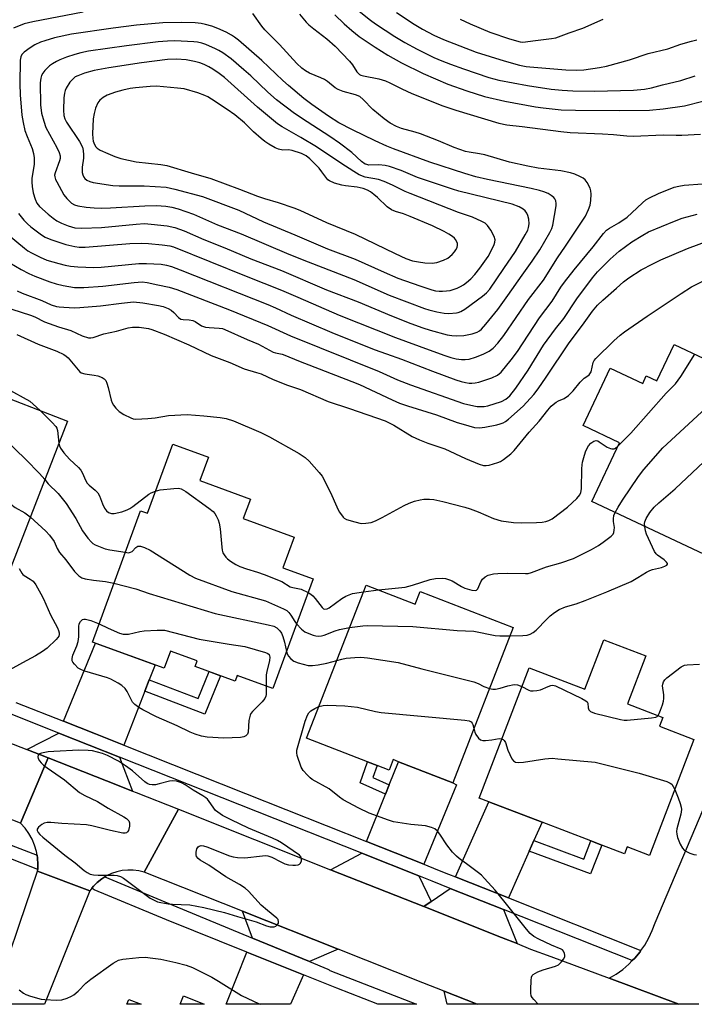
# Model space of a CAD drawing. Units: inches. Extents: x 1303762 to 1309762, y 513449 to 517449.
# Drawn here: x 1304133 to 1304344, y 513450 to 513759 of the extents above; entities that cross this region are included whole.
import ezdxf

# ---------------------------------------------------------------- set-up
doc = ezdxf.new("R2010")
doc.units = ezdxf.units.IN
doc.header["$MEASUREMENT"] = 0
for name, color, linetype in [('BLDG-Footprint', 5, 'Continuous'), ('TRANS-Driveway', 251, 'Continuous'), ('TRANS-Non Street Sidewalk', 7, 'Continuous'), ('TRANS-Road', 130, 'Continuous'), ('TRANS-Street Sidewalk', 7, 'Continuous'), ('Undefined', 1, 'Continuous')]:
    doc.layers.add(name, color=color, linetype=linetype)

msp = doc.modelspace()

# ---------------------------------------------------------------- linework, layer by layer
at = {"layer": 'BLDG-Footprint'}
for points, elevation in [([(1304147.48, 513632.51), (1304125.67, 513576.31), (1304114.71, 513580.57), (1304107.85, 513583.23), (1304104.45, 513584.55), (1304104.66, 513585.08), (1304096.33, 513588.32), (1304095.85, 513587.09), (1304094.83, 513587.48), (1304078.14, 513593.96), (1304075.56, 513594.96), (1304101.28, 513661.22), (1304125.24, 513651.92), (1304121.6, 513642.55)], 338.87), ([(1304337.86, 513656.58), (1304375.14, 513639.02), (1304368.64, 513625.24), (1304367.22, 513622.22), (1304366.59, 513620.89), (1304370.53, 513619.03), (1304364.27, 513605.75), (1304363.72, 513604.59), (1304362.64, 513605.1), (1304355.02, 513588.92), (1304354.31, 513587.42), (1304312.05, 513607.32), (1304320.74, 513625.77), (1304309.34, 513631.14), (1304317.81, 513649.12), (1304328.02, 513644.31), (1304329.16, 513646.74), (1304332.49, 513645.17)], 335.9), ([(1304204.91, 513608.07), (1304202.68, 513601.99), (1304218.61, 513596.16), (1304215.08, 513586.52), (1304224.56, 513583.05), (1304211.95, 513548.61), (1304200.8, 513552.69), (1304200.15, 513550.92), (1304187.53, 513555.54), (1304188.17, 513557.3), (1304179.83, 513560.36), (1304177.86, 513554.96), (1304155.33, 513563.21), (1304170.42, 513604.41), (1304172.59, 513603.62), (1304180.52, 513625.27), (1304191.72, 513621.17), (1304189.05, 513613.88)], 376.71), ([(1304241.22, 513581.06), (1304256.65, 513575.06), (1304258.22, 513579.09), (1304287.38, 513567.73), (1304268.42, 513519.04), (1304251.42, 513525.66), (1304249.74, 513526.32), (1304248.44, 513522.98), (1304244.67, 513524.45), (1304241.69, 513525.61), (1304222.53, 513533.07)], 338.21), ([(1304328.98, 513558.86), (1304323.21, 513543.79), (1304334.32, 513539.54), (1304333.25, 513536.75), (1304344.07, 513532.61), (1304330.14, 513496.21), (1304323.1, 513498.9), (1304322.29, 513496.78), (1304315.18, 513499.5), (1304311.8, 513500.79), (1304296.46, 513506.67), (1304279.77, 513513.05), (1304276.73, 513514.22), (1304292.36, 513555.06), (1304309.85, 513548.37), (1304315.79, 513563.91)], 339.52), ([(1304166.71, 513451.03), (1304170.61, 513449.53), (1304166.13, 513449.53)], 340.85)]:
    msp.add_lwpolyline(points, close=True, dxfattribs=dict(at, elevation=elevation))
at = {"layer": 'TRANS-Driveway'}
for points in [[(1304173.18, 513551.31), (1304171.8, 513547.76), (1304165.23, 513530.8), (1304156.25, 513534.36), (1304146.26, 513538.33), (1304156.25, 513562.87), (1304175, 513556)], [(1304163.79, 513527.09), (1304167.93, 513516.39), (1304159.78, 513519.61), (1304141.41, 513526.88), (1304134.8, 513529.46), (1304144.76, 513534.65)], [(1304259.31, 513493.47), (1304241.32, 513500.6), (1304247.3, 513515.45), (1304248.49, 513518.41), (1304251.42, 513525.66), (1304268.42, 513519.04), (1304269.55, 513518.38)], [(1304293.91, 513500.92), (1304292.44, 513497.61), (1304285.91, 513482.91), (1304270, 513489.22), (1304269.25, 513489.52), (1304279.77, 513513.05), (1304296.46, 513506.67)], [(1304257.8, 513489.79), (1304261.68, 513481.77), (1304259.35, 513480.16), (1304230.1, 513491.75), (1304239.84, 513496.92)], [(1304284.3, 513479.27), (1304288.6, 513468.56), (1304283.68, 513470.51), (1304259.35, 513480.16), (1304261.68, 513481.77), (1304267.63, 513485.89)], [(1304232.48, 513466.81), (1304223.41, 513462.95), (1304205.57, 513470.32), (1304202.43, 513478.72)], [(1304221.55, 513458.76), (1304217.46, 513449.53), (1304197.27, 513449.53), (1304203.81, 513465.9)], [(1304276.08, 513449.52), (1304266.69, 513449.52), (1304265.68, 513453.64)]]:
    msp.add_lwpolyline(points, close=True, dxfattribs=at)
at = {"layer": 'TRANS-Non Street Sidewalk'}
for points in [[(1304171.8, 513547.76), (1304173.18, 513551.31), (1304188.49, 513545.44), (1304191.95, 513553.92), (1304195.53, 513552.62), (1304190.6, 513540.55)], [(1304248.49, 513518.41), (1304247.3, 513515.45), (1304239.39, 513519.03), (1304241.69, 513525.61), (1304244.67, 513524.45), (1304243.37, 513520.74)], [(1304292.44, 513497.61), (1304293.91, 513500.92), (1304309.54, 513495.07), (1304311.8, 513500.79), (1304315.18, 513499.5), (1304311.6, 513490.44)], [(1304183.92, 513452.13), (1304190.42, 513449.53), (1304182.82, 513449.53)]]:
    msp.add_lwpolyline(points, close=True, dxfattribs=at)
at = {"layer": 'TRANS-Road'}
msp.add_lwpolyline([(1304345.61, 513449.51), (1304339.33, 513449.51), (1304317.48, 513457.67), (1304319.65, 513458.96), (1304321.75, 513460.47), (1304323.72, 513462.14), (1304324.77, 513463.21), (1304325.53, 513463.98), (1304327.18, 513465.97), (1304327.48, 513466.41), (1304328.65, 513468.09), (1304329.94, 513470.33), (1304331.03, 513472.67), (1304331.92, 513475.1), (1304375.95, 513579.03)], dxfattribs=at)
for points in [[(1304086.28, 513548.41), (1304107.26, 513540.21), (1304111.89, 513538.41), (1304134.8, 513529.46), (1304141.41, 513526.88), (1304132.81, 513506.32), (1304069.22, 513531.11), (1304075.11, 513552.77)], [(1304167.93, 513516.39), (1304169.06, 513515.94), (1304182.3, 513510.71), (1304171.58, 513490.96), (1304169.88, 513491.39), (1304168.15, 513491.62), (1304166.4, 513491.65), (1304164.66, 513491.47), (1304162.96, 513491.11), (1304161.3, 513490.54), (1304159.72, 513489.79), (1304159.25, 513489.5), (1304158.24, 513488.87), (1304156.87, 513487.78), (1304155.64, 513486.54), (1304155.17, 513485.95), (1304154.56, 513485.17), (1304138.12, 513491.34), (1304138.15, 513491.86), (1304138.24, 513493.39), (1304138.12, 513495.44), (1304137.97, 513496.32), (1304137.77, 513497.47), (1304137.2, 513499.44), (1304136.4, 513501.34), (1304135.4, 513503.13), (1304134.2, 513504.8), (1304132.81, 513506.32), (1304141.41, 513526.88), (1304159.78, 513519.61)], [(1304230.1, 513491.75), (1304259.35, 513480.16), (1304283.68, 513470.51), (1304288.6, 513468.56), (1304292.85, 513466.87), (1304299.15, 513464.52), (1304317.48, 513457.67), (1304339.33, 513449.51), (1304276.08, 513449.52), (1304265.68, 513453.64), (1304259, 513456.29), (1304232.48, 513466.81), (1304202.43, 513478.72), (1304171.58, 513490.96), (1304182.3, 513510.71)], [(1304154.56, 513485.17), (1304140.32, 513449.53), (1304123.62, 513449.53), (1304123.77, 513449.88), (1304125.12, 513453.08), (1304127.22, 513459.25), (1304128.99, 513464.46), (1304132.46, 513474.69), (1304138.12, 513491.34)]]:
    msp.add_lwpolyline(points, close=True, dxfattribs=at)
at = {"layer": 'TRANS-Street Sidewalk'}
for points in [[(1304131.3, 513544.26), (1304146.26, 513538.33), (1304156.25, 513534.36), (1304165.23, 513530.8), (1304203.41, 513515.65), (1304241.32, 513500.6), (1304259.31, 513493.47), (1304263.68, 513491.73), (1304267.12, 513490.37), (1304269.25, 513489.52), (1304270, 513489.22), (1304285.91, 513482.91), (1304327.48, 513466.41), (1304327.18, 513465.97), (1304325.53, 513463.98), (1304324.77, 513463.21), (1304284.3, 513479.27), (1304267.63, 513485.89), (1304261.91, 513488.16), (1304257.8, 513489.79), (1304239.84, 513496.92), (1304201.63, 513512.08), (1304163.79, 513527.09), (1304144.76, 513534.65), (1304129.85, 513540.56)], [(1304098.8, 513511.43), (1304137.97, 513496.32), (1304138.12, 513495.44), (1304138.24, 513493.39), (1304138.15, 513491.86), (1304097.42, 513507.88)]]:
    msp.add_lwpolyline(points, dxfattribs=at)
msp.add_lwpolyline([(1304205.57, 513470.32), (1304223.41, 513462.95), (1304229.21, 513460.55), (1304229.6, 513460.35), (1304229.84, 513460.17), (1304257.06, 513449.52), (1304244.94, 513449.52), (1304232.02, 513454.58), (1304228.86, 513455.82), (1304221.55, 513458.76), (1304203.81, 513465.9), (1304178.62, 513476.05), (1304155.92, 513485.47), (1304155.52, 513485.68), (1304155.17, 513485.95), (1304155.64, 513486.54), (1304156.87, 513487.78), (1304158.24, 513488.87), (1304159.25, 513489.5), (1304180.53, 513480.66)], close=True, dxfattribs=at)
at = {"layer": 'Undefined'}
msp.add_line((1304240.4, 513578.95, 334), (1304245.07, 513579.57, 334), dxfattribs=at)
for points, elevation in [([(1304152.41, 513760.83), (1304136.62, 513757.89), (1304133.88, 513757.18), (1304130.58, 513755.86)], 322), ([(1304132.18, 513697.64), (1304133.8, 513695.57), (1304134.92, 513694.42), (1304136, 513693.51), (1304139.36, 513690.99), (1304140.51, 513690.29), (1304142.3, 513689.55), (1304146.97, 513687.98), (1304149.79, 513687.35), (1304151.18, 513687.16), (1304153.08, 513687.13), (1304167.08, 513688.29), (1304170.84, 513688.39), (1304172.88, 513688.31), (1304177.19, 513687.85), (1304179.61, 513687.53), (1304180.77, 513687.26), (1304203.6, 513678), (1304214.67, 513673.66), (1304219.82, 513671.48), (1304232.73, 513665.77), (1304250.42, 513658.79), (1304260.97, 513654.87), (1304265.92, 513653.09), (1304267.81, 513652.5), (1304269.47, 513652.11), (1304271.18, 513651.85), (1304272.35, 513651.83), (1304273.52, 513651.97), (1304275.52, 513652.58), (1304278.01, 513653.56), (1304279.82, 513654.5), (1304281.09, 513655.43), (1304282.54, 513657.02), (1304284.41, 513659.45), (1304292.18, 513670.75), (1304296.88, 513676.75), (1304301.32, 513683.82), (1304303.85, 513687.4), (1304310.03, 513696.9), (1304311.06, 513698.98), (1304311.56, 513700.33), (1304311.78, 513701.73), (1304311.88, 513703.73), (1304311.78, 513704.84), (1304311.51, 513705.63), (1304310.58, 513707.39), (1304309.93, 513708.3), (1304309.3, 513708.82), (1304308.32, 513709.35), (1304306.75, 513710.01), (1304305.39, 513710.43), (1304302.3, 513711.03), (1304295.21, 513711.92), (1304292.03, 513712.52), (1304286.24, 513713.84), (1304278.53, 513716.1), (1304276.79, 513716.46), (1304273.56, 513716.92), (1304272.46, 513717.17), (1304268.81, 513718.43), (1304263.9, 513720.48), (1304258.31, 513722.64), (1304256.63, 513723.19), (1304252.34, 513724.39), (1304250.75, 513725), (1304248.76, 513726.07), (1304246.88, 513727.4), (1304243.36, 513730.38), (1304240.31, 513733.51), (1304239.21, 513734.42), (1304237.9, 513734.94), (1304233.98, 513736), (1304232.49, 513736.59), (1304231.55, 513737.15), (1304229.09, 513739.1), (1304228.18, 513739.7), (1304227.01, 513740.29), (1304223.49, 513741.7), (1304222.24, 513742.44), (1304221.06, 513743.29), (1304219.51, 513744.78), (1304214.05, 513750.69), (1304209.43, 513755.33), (1304208.53, 513756.46), (1304205.69, 513760.47)], 322), ([(1304220.28, 513760.24), (1304222.37, 513757.76), (1304223.23, 513756.94), (1304224.84, 513755.6), (1304228.9, 513752.55), (1304231.5, 513750.22), (1304236.05, 513745.45), (1304236.91, 513744.35), (1304238.36, 513742.16), (1304239.12, 513741.36), (1304239.59, 513741.12), (1304240.39, 513740.87), (1304245.21, 513739.92), (1304247.28, 513739.33), (1304248.69, 513738.73), (1304252.44, 513736.8), (1304255.62, 513735.35), (1304265.28, 513731.5), (1304269.43, 513730.08), (1304282.83, 513726.09), (1304285.38, 513725.52), (1304290.18, 513724.99), (1304302.37, 513723.42), (1304305.23, 513723.14), (1304315.44, 513722.68), (1304318.85, 513722.45), (1304323.08, 513722.04), (1304325.11, 513721.96), (1304334.46, 513722.38), (1304338.58, 513722.27), (1304340.32, 513722.31), (1304346.15, 513722.55)], 322), ([(1304231.44, 513760.08), (1304234.34, 513757.25), (1304236.71, 513755.09), (1304239.05, 513753.23), (1304244.05, 513749.92), (1304248.03, 513747.43), (1304252.33, 513744.93), (1304259.08, 513741.59), (1304266.84, 513738.28), (1304272.84, 513736.14), (1304278.43, 513734.44), (1304284.77, 513732.99), (1304294.37, 513731.14), (1304296.74, 513730.81), (1304302.46, 513730.24), (1304306.9, 513730.12), (1304320.78, 513729.98), (1304330.17, 513730.17), (1304334.42, 513730.56), (1304341.14, 513731.5), (1304346.9, 513732.93)], 320), ([(1304239.05, 513761.16), (1304242.57, 513758.37), (1304244.17, 513757.22), (1304250.2, 513753.29), (1304253.4, 513751.34), (1304257.29, 513749.24), (1304262.48, 513746.69), (1304264.98, 513745.55), (1304267.68, 513744.51), (1304271.74, 513743.05), (1304279.77, 513740.36), (1304282.86, 513739.55), (1304291.86, 513737.81), (1304299.31, 513736.71), (1304302.74, 513736.35), (1304306.12, 513736.14), (1304312.86, 513736.06), (1304325.15, 513736.35), (1304328.57, 513736.68), (1304330.74, 513737.09), (1304334.21, 513738.12), (1304340.03, 513739.42), (1304344.52, 513740.88)], 318), ([(1304250.79, 513760.77), (1304256.35, 513757.08), (1304258.97, 513755.5), (1304262.43, 513753.64), (1304265.56, 513752.28), (1304275.73, 513748.3), (1304284.51, 513745.59), (1304289.33, 513744.28), (1304291.48, 513743.83), (1304292.64, 513743.67), (1304303.92, 513742.78), (1304307.34, 513742.63), (1304309.57, 513742.75), (1304314.42, 513743.47), (1304316.69, 513743.91), (1304323.92, 513745.89), (1304329.79, 513747.94), (1304335.92, 513749.35), (1304340.02, 513750.81), (1304343.32, 513751.81), (1304344.99, 513752.18)], 316), ([(1304270.72, 513758.67), (1304273.9, 513757.19), (1304280.07, 513754.61), (1304286.19, 513752.49), (1304289.54, 513751.61), (1304290.39, 513751.5), (1304291.22, 513751.52), (1304293.56, 513751.91), (1304299.36, 513752.59), (1304300.8, 513752.86), (1304304.9, 513754.38), (1304309.2, 513755.82), (1304315.61, 513758.65)], 314), ([(1304128.56, 513691.32), (1304134, 513686.79), (1304135.05, 513686.01), (1304136.19, 513685.32), (1304138.94, 513683.94), (1304141.06, 513683.09), (1304144.77, 513681.95), (1304146.75, 513681.46), (1304148.43, 513681.18), (1304150.77, 513680.94), (1304155.77, 513680.77), (1304158.05, 513680.9), (1304169.92, 513681.95), (1304172.26, 513682.05), (1304176.93, 513681.78), (1304178.6, 513681.47), (1304180.19, 513681.02), (1304182.84, 513680.05), (1304210.36, 513669.1), (1304212.78, 513668.06), (1304217.67, 513665.8), (1304230.42, 513660.39), (1304243.78, 513655.06), (1304247.63, 513653.61), (1304252.36, 513651.97), (1304262.01, 513648.17), (1304269.42, 513645.54), (1304271.1, 513645), (1304272.46, 513644.66), (1304273.57, 513644.47), (1304274.37, 513644.44), (1304275.44, 513644.52), (1304276.57, 513644.76), (1304280.72, 513646.14), (1304282.44, 513646.92), (1304283.62, 513647.92), (1304286.79, 513651.78), (1304288.69, 513654.36), (1304295.65, 513664.93), (1304299.58, 513670.22), (1304302.35, 513674.55), (1304303.44, 513676.12), (1304306.52, 513680.04), (1304312.49, 513687.23), (1304315.77, 513691.38), (1304316.71, 513692.41), (1304317.56, 513693.11), (1304320.55, 513694.77), (1304323.11, 513696.51), (1304324.64, 513697.88), (1304327.95, 513701.08), (1304328.99, 513701.95), (1304330.12, 513702.61), (1304332.96, 513703.95), (1304337.92, 513705.95), (1304339.34, 513706.3), (1304341.07, 513706.56), (1304346.78, 513706.95)], 324), ([(1304127.59, 513683.28), (1304133, 513680.12), (1304135.37, 513678.87), (1304137.23, 513678.06), (1304141.94, 513676.29), (1304143.94, 513675.63), (1304146.19, 513675.07), (1304149.68, 513674.51), (1304151.14, 513674.43), (1304152.62, 513674.47), (1304158.56, 513674.86), (1304168.46, 513676.07), (1304170.91, 513676.21), (1304172.5, 513676.02), (1304175.88, 513675.33), (1304179.47, 513674.54), (1304181.82, 513673.89), (1304198.37, 513667.5), (1304210.42, 513662.52), (1304217.48, 513659.35), (1304245.31, 513648.08), (1304251.09, 513645.51), (1304255.14, 513643.91), (1304271.76, 513638.04), (1304275.02, 513637.29), (1304276.09, 513637.14), (1304277.44, 513637.07), (1304278.28, 513637.14), (1304279.43, 513637.38), (1304283.69, 513638.67), (1304285.12, 513639.38), (1304286.29, 513640.43), (1304288.19, 513642.89), (1304292.07, 513648.54), (1304296.94, 513656.35), (1304300.71, 513661.49), (1304303.29, 513664.71), (1304307.36, 513670.93), (1304312.23, 513677.5), (1304313.84, 513679.39), (1304317.78, 513683.39), (1304320.68, 513685.89), (1304324.62, 513688.82), (1304328.02, 513690.94), (1304329.83, 513691.89), (1304337.97, 513695.28), (1304340.42, 513696.2), (1304345.15, 513697.52)], 326), ([(1304131.7, 513673.45), (1304133.28, 513672.73), (1304139.41, 513670.34), (1304142.42, 513669.01), (1304144.03, 513668.49), (1304144.89, 513668.35), (1304146.38, 513668.25), (1304149.66, 513668.11), (1304151.43, 513668.15), (1304157.92, 513668.7), (1304164.48, 513669.6), (1304168.23, 513669.93), (1304171.11, 513669.7), (1304176.1, 513668.83), (1304177.5, 513668.48), (1304179.09, 513667.86), (1304180.07, 513667.32), (1304180.92, 513666.57), (1304182.34, 513665.02), (1304183.11, 513664.54), (1304183.78, 513664.38), (1304185.73, 513664.31), (1304186.85, 513664.11), (1304187.58, 513663.75), (1304189.56, 513662.48), (1304190.83, 513662.01), (1304191.96, 513661.87), (1304195.14, 513661.73), (1304196.11, 513661.56), (1304196.88, 513661.32), (1304203.93, 513658.15), (1304207.49, 513656.65), (1304212.06, 513654.18), (1304212.84, 513653.93), (1304214.9, 513653.52), (1304215.68, 513653.27), (1304220, 513651.44), (1304236.77, 513645), (1304239.16, 513643.98), (1304249.4, 513639.19), (1304251.73, 513638.19), (1304254.21, 513637.35), (1304263.33, 513634.5), (1304269.84, 513632.15), (1304271.71, 513631.55), (1304275.25, 513630.58), (1304276.83, 513630.43), (1304278.52, 513630.63), (1304282.25, 513631.36), (1304283.33, 513631.64), (1304284.25, 513632), (1304284.98, 513632.44), (1304285.9, 513633.16), (1304290.55, 513637.21), (1304293.84, 513640.9), (1304295.24, 513642.66), (1304297.74, 513646.29), (1304304.92, 513657.13), (1304309.09, 513662.66), (1304312.25, 513667.01), (1304313.89, 513668.88), (1304315.52, 513670.49), (1304319.76, 513674.31), (1304322.04, 513676.23), (1304323.69, 513677.47), (1304327.58, 513680), (1304331.2, 513681.94), (1304333.71, 513683.14), (1304342.05, 513686.73), (1304348.59, 513689.13)], 328), ([(1304130.08, 513667.67), (1304135.92, 513665.82), (1304137.24, 513665.25), (1304140.31, 513663.66), (1304144.71, 513662.12), (1304148.59, 513660.93), (1304152.15, 513659.34), (1304154.08, 513658.69), (1304154.83, 513658.64), (1304155.59, 513658.77), (1304158.94, 513659.88), (1304162.88, 513660.75), (1304166.56, 513661.76), (1304167.88, 513661.99), (1304168.94, 513662.07), (1304170, 513662), (1304172.97, 513661.57), (1304174.03, 513661.31), (1304177.82, 513659.82), (1304185.54, 513656.49), (1304192.65, 513653.15), (1304198.46, 513650.98), (1304202.95, 513648.98), (1304206.87, 513647.84), (1304208.26, 513647.36), (1304212.1, 513645.55), (1304216.57, 513643.84), (1304220.62, 513642.44), (1304229.27, 513638.7), (1304236.05, 513636.49), (1304247.19, 513632.59), (1304248.45, 513632.01), (1304249.89, 513631.23), (1304255.63, 513627.73), (1304257.93, 513626.61), (1304260.58, 513625.58), (1304265.92, 513623.82), (1304272.42, 513620.8), (1304276.72, 513618.98), (1304278.09, 513618.59), (1304278.94, 513618.56), (1304279.8, 513618.7), (1304282.6, 513619.52), (1304283.38, 513619.9), (1304284.35, 513620.51), (1304286.68, 513622.22), (1304287.7, 513623.31), (1304292.44, 513629.04), (1304295.57, 513632.49), (1304298.25, 513635.99), (1304299.32, 513637.24), (1304299.93, 513637.8), (1304300.87, 513638.46), (1304301.63, 513638.88), (1304303.43, 513639.66), (1304304.78, 513640.62), (1304306.21, 513641.99), (1304308.42, 513644.77), (1304309.2, 513645.64), (1304309.63, 513646.02), (1304310.82, 513646.76), (1304311.23, 513647.1), (1304311.81, 513647.96), (1304312.53, 513650.92), (1304312.84, 513651.57), (1304313.3, 513652.22), (1304318.95, 513657.75), (1304320.95, 513659.48), (1304322.35, 513660.56), (1304329.41, 513665.52), (1304340.05, 513672.6), (1304343.33, 513674.67), (1304350.51, 513678.25)], 330), ([(1304131.66, 513659.75), (1304138.35, 513656.69), (1304144.2, 513654.46), (1304146.35, 513653.44), (1304147.1, 513652.97), (1304147.74, 513652.41), (1304150.82, 513648.63), (1304151.42, 513648.02), (1304151.83, 513647.73), (1304152.98, 513647.34), (1304155.85, 513646.98), (1304157.01, 513646.74), (1304158.39, 513646.24), (1304159.07, 513645.8), (1304159.54, 513645.23), (1304159.89, 513644.47), (1304160.3, 513643.09), (1304161.26, 513639.13), (1304161.56, 513638.31), (1304161.97, 513637.54), (1304162.69, 513636.61), (1304163.74, 513635.6), (1304165.24, 513634.64), (1304167.34, 513633.53), (1304168.15, 513633.25), (1304168.98, 513633.15), (1304172.72, 513633.32), (1304175.01, 513633.52), (1304179.21, 513634.25), (1304185.07, 513634.58), (1304190.32, 513634.23), (1304195.38, 513633.71), (1304197.35, 513633.32), (1304199.57, 513632.63), (1304208.15, 513628.92), (1304210.86, 513627.62), (1304220.25, 513622.41), (1304222.07, 513621.16), (1304223.33, 513619.93), (1304226.51, 513616.38), (1304227.4, 513615.21), (1304230.07, 513610.15), (1304232.05, 513605.67), (1304232.82, 513604.1), (1304233.45, 513603.09), (1304233.99, 513602.41), (1304234.36, 513602.08), (1304235.12, 513601.7), (1304237.68, 513600.92), (1304239.69, 513600.44), (1304241.11, 513600.46), (1304242.8, 513600.76), (1304244.16, 513601.26), (1304246.27, 513602.25), (1304253.17, 513606.04), (1304254.78, 513606.81), (1304256.45, 513607.4), (1304258.15, 513607.86), (1304259.32, 513607.99), (1304261.09, 513608.04), (1304262.51, 513607.91), (1304265.26, 513607.36), (1304272.2, 513605.53), (1304273.85, 513604.99), (1304276.36, 513604.03), (1304281.25, 513601.96), (1304283.64, 513601.23), (1304287.48, 513600.69), (1304290.05, 513600.58), (1304294.66, 513600.67), (1304296.44, 513600.8), (1304297.59, 513600.99), (1304298.61, 513601.35), (1304299.58, 513601.87), (1304304.41, 513605.52), (1304307.4, 513608.3), (1304308.3, 513609.4), (1304308.63, 513610.18), (1304308.81, 513611.33), (1304308.92, 513617.6), (1304309, 513618.79), (1304309.14, 513619.64), (1304309.75, 513621.83), (1304310.22, 513623.18), (1304311.05, 513624.73), (1304311.75, 513625.64), (1304312.67, 513626.26), (1304313.41, 513626.44), (1304313.91, 513626.32), (1304314.4, 513626.08), (1304316.88, 513624.4), (1304317.9, 513623.9), (1304318.36, 513623.82), (1304319.05, 513623.87), (1304319.5, 513624.05), (1304320.15, 513624.52)], 332), ([(1304320.15, 513624.52), (1304324.28, 513628.72), (1304335.42, 513641.35), (1304338.34, 513644.26), (1304339.95, 513646.54), (1304344.38, 513653.51)], 332), ([(1304319.4, 513603.86), (1304320.3, 513605.49), (1304321.71, 513607.75), (1304326.71, 513615.19), (1304328.35, 513617.3), (1304334.39, 513624.14), (1304346.5, 513635.39), (1304347.53, 513636.46), (1304347.82, 513636.89), (1304348.15, 513637.6), (1304349.49, 513641.98), (1304350.07, 513643.29), (1304352.9, 513647.45), (1304353.48, 513648.08), (1304354.37, 513648.81)], 334), ([(1304096.36, 513648.55), (1304098.12, 513647.61), (1304099.17, 513647.14), (1304104.54, 513645.38), (1304108, 513643.91), (1304110.79, 513642.53), (1304112.72, 513641.29), (1304114.27, 513639.9), (1304134.4, 513620.47), (1304138.77, 513616.11), (1304140.38, 513614.22)], 336), ([(1304122.98, 513646.11), (1304128.45, 513642.72), (1304135.64, 513638.8), (1304136.78, 513637.88), (1304138.9, 513635.84)], 334), ([(1304328.66, 513599.5), (1304328.61, 513600.39), (1304328.67, 513600.88), (1304329.07, 513602.02), (1304330.23, 513603.85), (1304331.65, 513605.49), (1304333.09, 513606.86), (1304338.18, 513611.33), (1304356.15, 513628.08), (1304357.19, 513629.13), (1304357.64, 513629.83), (1304357.96, 513630.94), (1304359.31, 513639.84), (1304359.5, 513640.71), (1304359.78, 513641.5), (1304360.57, 513642.9), (1304361.29, 513643.67), (1304362.21, 513644.18), (1304362.99, 513644.37), (1304363.67, 513644.43)], 336), ([(1304092.52, 513638.65), (1304094.15, 513639.22), (1304095.6, 513639.53), (1304096.77, 513639.63), (1304097.89, 513639.5), (1304098.86, 513639.17), (1304099.9, 513638.64), (1304102.43, 513637.17), (1304103.56, 513636.36), (1304104.86, 513635.15), (1304110.28, 513629.68), (1304111.91, 513627.95), (1304123.12, 513614.32), (1304128.04, 513608.08), (1304129.71, 513606.51), (1304131.05, 513605.42), (1304134.17, 513603.7), (1304135.82, 513602.47)], 338), ([(1304138.9, 513635.84), (1304142.74, 513632.14), (1304143.89, 513630.85), (1304144.13, 513630.36), (1304144.33, 513629.58), (1304144.8, 513625.62)], 334), ([(1304144.8, 513625.62), (1304145.04, 513624.77), (1304145.36, 513624.01), (1304146.39, 513622.58), (1304148.15, 513620.57), (1304150.93, 513618), (1304151.68, 513617.13), (1304152.21, 513616.2), (1304153.15, 513613.99), (1304153.64, 513613.1), (1304154.31, 513612.39), (1304156.22, 513610.85), (1304156.98, 513610.08), (1304157.55, 513609.07), (1304158.54, 513606.57), (1304159.15, 513605.25), (1304159.78, 513604.33), (1304160.39, 513603.88), (1304161.36, 513603.56), (1304162.2, 513603.56), (1304164.54, 513604.09), (1304166.23, 513604.68), (1304167.03, 513605.08), (1304168.03, 513605.73), (1304173.05, 513609.61), (1304173.8, 513610.03), (1304175.13, 513610.57)], 334), ([(1304140.38, 513614.22), (1304141.49, 513612.88), (1304144.59, 513609.81), (1304147.06, 513606.69), (1304150.12, 513601.97), (1304152.25, 513598.11), (1304153.92, 513595.79), (1304155.02, 513594.5), (1304155.45, 513594.16), (1304156.18, 513593.75), (1304159.33, 513592.47), (1304160.77, 513592.15), (1304165.64, 513591.36)], 336), ([(1304175.13, 513610.57), (1304176.56, 513610.93), (1304180.93, 513611.41), (1304182.36, 513611.46), (1304183.17, 513611.29), (1304184.64, 513610.41), (1304191.82, 513605.26), (1304193.2, 513604.19), (1304193.77, 513603.56), (1304194.21, 513602.85), (1304194.81, 513601.58), (1304195.15, 513600.51), (1304195.38, 513598.77), (1304195.9, 513592.94), (1304196.02, 513592.08), (1304196.24, 513591.25), (1304196.64, 513590.53), (1304197.16, 513589.86), (1304197.77, 513589.28), (1304198.68, 513588.63), (1304200.36, 513587.58), (1304201.62, 513586.95), (1304203.73, 513586.17), (1304207.12, 513585.18), (1304209.24, 513584.43), (1304214.75, 513582.25), (1304217.42, 513580.57), (1304218.25, 513580.31), (1304220.83, 513579.75), (1304223, 513578.76)], 334), ([(1304135.82, 513602.47), (1304140.68, 513598), (1304141.87, 513596.77), (1304143.3, 513594.73), (1304144.28, 513592.53), (1304144.96, 513591.32), (1304146.96, 513588.97), (1304149.66, 513585.29), (1304151.03, 513583.93), (1304151.96, 513583.37), (1304153.06, 513583.08), (1304155.65, 513582.67), (1304159.41, 513582.25), (1304162.08, 513581.64)], 338), ([(1304245.07, 513579.57), (1304253.51, 513580.45), (1304255.8, 513581.06), (1304261.29, 513582.88), (1304263.05, 513583.14), (1304265.11, 513583.25), (1304266.18, 513583.13), (1304267.44, 513582.76), (1304268.21, 513582.39), (1304271.18, 513580.59), (1304272.23, 513580.12), (1304274.39, 513579.47), (1304275.4, 513579.38), (1304275.82, 513579.51), (1304276.28, 513579.95), (1304277.19, 513582.06), (1304277.8, 513582.95), (1304278.58, 513583.7), (1304279.57, 513584.18), (1304281.22, 513584.57), (1304282.56, 513584.73), (1304285.47, 513584.83), (1304291.23, 513584.69), (1304292.08, 513584.75), (1304293.18, 513585.04), (1304297.86, 513586.81), (1304302.29, 513588.08), (1304306.27, 513589.37), (1304311.96, 513592.23), (1304314.2, 513593.54), (1304315.65, 513594.52), (1304318.18, 513596.48), (1304318.74, 513597.09), (1304318.97, 513597.55), (1304319.12, 513598.32), (1304319.14, 513599.14), (1304318.86, 513601.04), (1304318.83, 513601.87), (1304319.01, 513602.88), (1304319.4, 513603.86)], 334), ([(1304286.37, 513565.15), (1304290.43, 513565.24), (1304291.75, 513565.4), (1304292.76, 513565.67), (1304293.7, 513566.21), (1304294.56, 513566.91), (1304297.94, 513570.42), (1304298.99, 513571.41), (1304300.39, 513572.49), (1304301.86, 513573.39), (1304303.85, 513574.22), (1304307.13, 513575.2), (1304309.99, 513576.2), (1304316.75, 513578.95), (1304324.45, 513582.25), (1304326.54, 513583.41), (1304329.2, 513585.1), (1304330.23, 513585.65), (1304331.06, 513585.94), (1304333.97, 513586.6), (1304335, 513587.01), (1304335.6, 513587.38), (1304335.79, 513587.66), (1304335.78, 513587.82), (1304335.48, 513588.32), (1304334.72, 513589), (1304332.62, 513590.51), (1304332.22, 513590.9), (1304331.74, 513591.59), (1304329.24, 513597.02), (1304328.9, 513598.12), (1304328.66, 513599.5)], 336), ([(1304165.64, 513591.36), (1304166.61, 513591.23), (1304167.33, 513591.36), (1304167.76, 513591.66), (1304168.93, 513592.85), (1304169.63, 513593.26), (1304170.37, 513593.31), (1304171.63, 513592.91), (1304173.42, 513591.99), (1304185.88, 513584.24), (1304187.7, 513583.23), (1304199.07, 513579.06), (1304209.64, 513576.09), (1304215.31, 513573.67), (1304216.31, 513573.09), (1304216.99, 513572.49), (1304217.65, 513571.59), (1304218.85, 513569.63), (1304219.38, 513568.89)], 336), ([(1304132.35, 513586.32), (1304133.16, 513584.79), (1304133.52, 513584.36), (1304133.93, 513584.04), (1304135.84, 513582.97), (1304136.74, 513582.29), (1304137.59, 513581.13), (1304139.18, 513578.3), (1304139.97, 513576.74), (1304142.13, 513571.71), (1304144.42, 513567.66), (1304144.72, 513566.86), (1304144.9, 513566.06), (1304144.93, 513565.54), (1304144.8, 513565.06), (1304144.51, 513564.6), (1304143.94, 513563.95), (1304141.12, 513561.27), (1304139.69, 513560.24), (1304137.46, 513558.84), (1304133.4, 513556.7), (1304129.41, 513554.45)], 340), ([(1304162.08, 513581.64), (1304168.96, 513579.93), (1304173.11, 513578.47), (1304193.84, 513572.11), (1304210.5, 513568.62), (1304212.22, 513568.14), (1304213.16, 513567.63), (1304213.78, 513567.14), (1304214.15, 513566.74), (1304214.62, 513566), (1304215.07, 513564.97), (1304215.66, 513563.14), (1304216.2, 513560.21)], 338), ([(1304223, 513578.76), (1304223.83, 513578.27), (1304224.49, 513577.74), (1304225.27, 513576.85), (1304227.42, 513574.02), (1304227.81, 513573.67), (1304228.31, 513573.48), (1304228.96, 513573.6), (1304229.62, 513573.94), (1304233.6, 513576.9), (1304234.86, 513577.6), (1304237, 513578.4), (1304240.4, 513578.95)], 334), ([(1304209.9, 513549.36), (1304209.87, 513546.79), (1304209.76, 513546.26), (1304209.47, 513545.53), (1304208.65, 513544.47), (1304205.55, 513541.42), (1304205.04, 513540.74), (1304204.8, 513540.24), (1304204.47, 513538.6), (1304204.25, 513534.93), (1304203.98, 513534.26), (1304203.49, 513533.77), (1304202.86, 513533.42), (1304201.83, 513533.22), (1304196.56, 513533.06), (1304191.31, 513533.34), (1304189.58, 513533.68), (1304187.6, 513534.24), (1304186, 513534.93), (1304181.89, 513536.94), (1304175.45, 513539.76), (1304171.14, 513541.89), (1304169.93, 513542.62), (1304168.64, 513543.61), (1304167.96, 513544.36), (1304166.19, 513547.66), (1304165.56, 513548.59), (1304164.6, 513549.53), (1304163.44, 513550.34), (1304161.12, 513551.58), (1304160.04, 513552.02), (1304152.97, 513554.07), (1304151.87, 513554.45), (1304150.91, 513555.03), (1304149.72, 513556.23), (1304149.23, 513556.87), (1304149, 513557.32), (1304148.93, 513558.05), (1304149.23, 513559.1), (1304150.43, 513562.04), (1304150.87, 513563.41), (1304151.03, 513564.8), (1304151.07, 513568.11), (1304151.22, 513568.95), (1304151.55, 513569.67), (1304151.86, 513570), (1304152.24, 513570.25), (1304152.67, 513570.38), (1304153.18, 513570.38), (1304154.82, 513569.92), (1304157.42, 513568.92)], 340), ([(1304157.42, 513568.92), (1304160.28, 513567.51), (1304163.87, 513566.04), (1304164.99, 513565.7), (1304165.81, 513565.64), (1304166.64, 513565.72), (1304170.17, 513566.5), (1304171.58, 513566.7), (1304175.68, 513566.93), (1304177.94, 513566.88), (1304188.87, 513564.08), (1304198.21, 513562.5), (1304203.21, 513561.76), (1304209.67, 513559.91), (1304210.41, 513559.57), (1304210.77, 513559.26), (1304210.95, 513558.89), (1304211.02, 513558.45), (1304210.92, 513557.4), (1304210.1, 513554), (1304209.91, 513552.86), (1304209.9, 513549.36)], 340), ([(1304219.38, 513568.89), (1304220.91, 513567.2), (1304222, 513566.43), (1304223.29, 513565.87), (1304224.62, 513565.4), (1304225.42, 513565.17), (1304226.22, 513565.05), (1304227.25, 513565.12), (1304228.05, 513565.32), (1304231.54, 513566.7), (1304232.92, 513567.15), (1304236.03, 513567.72)], 336), ([(1304236.03, 513567.72), (1304240.18, 513568.34), (1304241.65, 513568.42), (1304255.85, 513568.06), (1304269.78, 513566.86), (1304275.05, 513566.62), (1304281.75, 513565.29), (1304283.23, 513565.18), (1304286.37, 513565.15)], 336), ([(1304216.2, 513560.21), (1304216.42, 513559.52), (1304216.87, 513558.8), (1304217.64, 513557.94), (1304218.53, 513557.21), (1304219.88, 513556.68), (1304223.07, 513555.88), (1304224.45, 513555.8), (1304226.22, 513556.04), (1304228.87, 513556.56), (1304232, 513557.38)], 338), ([(1304232, 513557.38), (1304233.62, 513557.87), (1304234.99, 513558.13), (1304237.7, 513558.38), (1304239.57, 513558.42), (1304241.61, 513558.21), (1304251.3, 513556.79), (1304258.68, 513554.82), (1304275.07, 513550.71), (1304276.38, 513550.23), (1304278.14, 513549.23), (1304279.93, 513548.61)], 338), ([(1304332.83, 513540.11), (1304333.21, 513540.73), (1304333.65, 513541.81), (1304334.23, 513543.5), (1304334.54, 513544.64), (1304334.63, 513545.49), (1304334.64, 513546.63), (1304334.25, 513549.49), (1304334.31, 513550), (1304334.57, 513550.69), (1304334.98, 513551.32), (1304335.61, 513551.94), (1304340.14, 513555.37), (1304341.16, 513555.92), (1304341.99, 513556.1), (1304345.83, 513556.25)], 338), ([(1304279.93, 513548.61), (1304281.03, 513548.39), (1304281.87, 513548.42), (1304283.31, 513548.75), (1304285.73, 513549.49), (1304287.65, 513549.85), (1304288.71, 513549.76), (1304290.13, 513549.21)], 338), ([(1304290.13, 513549.21), (1304292.28, 513548.09), (1304292.81, 513547.92), (1304293.64, 513547.86), (1304294.79, 513547.96), (1304295.92, 513548.21), (1304298.37, 513549.29), (1304299.19, 513549.57), (1304299.84, 513549.63), (1304300.65, 513549.44), (1304308.96, 513545.46), (1304310.2, 513544.76), (1304310.57, 513544.42), (1304310.79, 513544), (1304310.96, 513542.52), (1304311.15, 513541.89), (1304311.64, 513541.4), (1304312.95, 513540.93), (1304321.08, 513538.9), (1304322.24, 513538.71), (1304323.11, 513538.7), (1304330.77, 513539.39), (1304332.15, 513539.64), (1304332.6, 513539.87), (1304332.83, 513540.11)], 338), ([(1304295.25, 513449.52), (1304293.84, 513451.02), (1304293.31, 513451.7), (1304293.05, 513452.18), (1304292.89, 513452.98), (1304292.87, 513454.11), (1304292.98, 513457.01), (1304293.14, 513458.08), (1304293.34, 513458.54), (1304293.68, 513458.91), (1304295.14, 513459.71), (1304296.76, 513460.35), (1304300.62, 513461.48), (1304301.63, 513461.95), (1304302.48, 513462.75), (1304303.19, 513463.69), (1304303.56, 513464.44), (1304303.62, 513464.95), (1304303.52, 513465.45), (1304303.19, 513466.16), (1304302.85, 513466.56), (1304302.48, 513466.81), (1304299.36, 513468.03), (1304295.4, 513469.95), (1304293.91, 513470.77), (1304292.7, 513471.72), (1304291.54, 513473.07), (1304284.86, 513481.48), (1304281.68, 513485.3), (1304278.4, 513489.02), (1304277.39, 513490.06), (1304276.49, 513490.81), (1304273.19, 513493.28), (1304270.42, 513495.23), (1304269.56, 513495.96), (1304268.38, 513497.28), (1304266.53, 513499.58), (1304264.37, 513502.96), (1304263.62, 513503.82), (1304262.77, 513504.56), (1304261.79, 513505.05), (1304259.89, 513505.55), (1304255.3, 513505.92), (1304249.86, 513506.8), (1304248.2, 513507.31), (1304242.21, 513509.51), (1304238.99, 513511.05), (1304234.01, 513513.73), (1304232.83, 513514.51), (1304229.66, 513517.1), (1304224.34, 513520.09), (1304223.63, 513520.6), (1304222.78, 513521.39), (1304221.44, 513522.9), (1304220.88, 513523.93), (1304219.58, 513527.59), (1304219.45, 513528.45), (1304219.53, 513529.27), (1304222.1, 513538.37), (1304222.8, 513540.29), (1304223.26, 513541.02), (1304223.88, 513541.57), (1304225.09, 513542.33), (1304226.38, 513542.94)], 340), ([(1304226.38, 513542.94), (1304227.7, 513543.26), (1304229.06, 513543.4), (1304234.52, 513543.18), (1304238.5, 513542.72), (1304244.12, 513541.36), (1304245.93, 513541.07), (1304272.23, 513538.72), (1304273.53, 513538.46), (1304274.19, 513538.12), (1304274.51, 513537.76), (1304274.74, 513537.32), (1304275.08, 513536.16)], 340), ([(1304275.08, 513536.16), (1304275.38, 513534.94), (1304275.71, 513534.15), (1304276.53, 513532.99), (1304277.15, 513532.5), (1304277.89, 513532.33), (1304278.7, 513532.32), (1304280.68, 513532.51), (1304283.01, 513532.91), (1304283.86, 513532.83)], 340), ([(1304283.86, 513532.83), (1304284.19, 513532.64), (1304284.53, 513532.32), (1304284.93, 513531.69), (1304285.74, 513529.25), (1304286.99, 513526.54), (1304287.48, 513525.89), (1304288.13, 513525.54), (1304289.17, 513525.43), (1304290.57, 513525.48), (1304297.36, 513526.51), (1304299.66, 513526.71), (1304301.42, 513526.6), (1304313.13, 513525.48), (1304326.97, 513522.1), (1304335.64, 513519.41), (1304336.68, 513518.95), (1304337.17, 513518.56), (1304337.64, 513517.88), (1304338.07, 513516.95)], 340), ([(1304338.07, 513516.95), (1304339.13, 513514.29), (1304339.75, 513512.49), (1304340.05, 513511.43), (1304340.17, 513510.63), (1304339.98, 513509.23), (1304338.76, 513504.55), (1304338.66, 513503.75), (1304338.71, 513502.94), (1304339, 513501.85), (1304339.83, 513499.74), (1304340.53, 513498.51), (1304341.09, 513497.87), (1304341.77, 513497.43), (1304342.78, 513496.98), (1304344.1, 513496.53), (1304344.91, 513496.39)], 340), ([(1304132.3, 513454.02), (1304133.68, 513452.97), (1304134.47, 513452.6), (1304135.86, 513452.11), (1304139.26, 513451.12), (1304140.44, 513450.98), (1304144.03, 513450.81), (1304145.76, 513450.92), (1304147.4, 513451.44), (1304148.73, 513452.04), (1304149.49, 513452.47), (1304150.83, 513453.6), (1304153.23, 513456.17), (1304154.79, 513457.45), (1304161.82, 513462.41), (1304162.79, 513463), (1304163.56, 513463.32), (1304164.91, 513463.67), (1304165.91, 513463.82), (1304169.87, 513464.21), (1304172.03, 513464.28), (1304173.43, 513464.15), (1304176.8, 513463.63), (1304181.56, 513462.68), (1304184.71, 513461.77), (1304186.7, 513461.1), (1304192.83, 513458.01), (1304194.89, 513456.81), (1304202.16, 513452.27), (1304207.7, 513449.68), (1304207.99, 513449.53)], 340)]:
    msp.add_lwpolyline(points, dxfattribs=dict(at, elevation=elevation))
for points, elevation in [([(1304183.41, 513757.66), (1304177.44, 513757.5), (1304169.13, 513756.75), (1304161.84, 513755.9), (1304148.77, 513753.94), (1304143.38, 513752.82), (1304140.37, 513751.93), (1304139.03, 513751.46), (1304137.27, 513750.6), (1304135.81, 513749.73), (1304133.95, 513748.37), (1304133.18, 513747.58), (1304132.85, 513746.88), (1304132.68, 513745.76), (1304132.55, 513738.42), (1304132.66, 513734.89), (1304133.22, 513728.51), (1304133.59, 513726.23), (1304134.16, 513723.69), (1304134.84, 513721.81), (1304136.38, 513718.12), (1304136.81, 513716.5), (1304137.02, 513715.12), (1304137.09, 513714.01), (1304137.03, 513713.18), (1304136.34, 513708.69), (1304136.33, 513707.55), (1304136.47, 513706.14), (1304136.76, 513704.18), (1304137.32, 513702.19), (1304137.89, 513700.95), (1304138.7, 513699.93), (1304141.45, 513697.48), (1304143.06, 513696.19), (1304144.19, 513695.42), (1304145.65, 513694.66), (1304147.73, 513693.79), (1304148.79, 513693.46), (1304149.86, 513693.24), (1304152.01, 513693.1), (1304158.15, 513693.25), (1304169.09, 513694.35), (1304171.7, 513694.5), (1304173.77, 513694.36), (1304178.79, 513693.78), (1304181.23, 513693.31), (1304184.16, 513692.27), (1304190.32, 513689.57), (1304196.93, 513686.88), (1304205.02, 513683.44), (1304214.71, 513679.79), (1304228.84, 513673.77), (1304238.71, 513670.02), (1304249.16, 513665.59), (1304255.25, 513663.17), (1304259.06, 513661.78), (1304261.31, 513661.1), (1304266.71, 513659.66), (1304268.12, 513659.41), (1304269.55, 513659.27), (1304271.9, 513659.37), (1304274.46, 513659.9), (1304276.07, 513660.48), (1304276.79, 513660.9), (1304277.46, 513661.43), (1304278.83, 513662.97), (1304282.54, 513667.56), (1304285.75, 513672), (1304290.15, 513678.31), (1304293.38, 513682.75), (1304295.78, 513686.27), (1304298.9, 513691.68), (1304299.55, 513692.97), (1304299.87, 513694), (1304300.85, 513700.09), (1304300.89, 513700.88), (1304300.76, 513701.64), (1304300.45, 513702.33), (1304300.12, 513702.71), (1304299.28, 513703.37), (1304298.35, 513703.92), (1304296.98, 513704.49), (1304295.59, 513704.91), (1304293.03, 513705.51), (1304279.34, 513708.34), (1304275.62, 513709.23), (1304272.17, 513710.2), (1304261.27, 513713.83), (1304249.81, 513718.01), (1304247.72, 513718.85), (1304244.09, 513720.5), (1304236.95, 513723.97), (1304232.7, 513726.14), (1304229.44, 513728.2), (1304224.19, 513731.89), (1304221.69, 513733.83), (1304216.86, 513737.87), (1304215.13, 513739.43), (1304208.55, 513745.72), (1304201.21, 513752.05), (1304199.89, 513753.07), (1304198.99, 513753.67), (1304197.26, 513754.6), (1304194.68, 513755.79), (1304192.8, 513756.46), (1304190.87, 513757.03), (1304189.49, 513757.32), (1304187.53, 513757.56)], 320), ([(1304181.22, 513751.84), (1304178.93, 513751.8), (1304175.98, 513751.57), (1304166.02, 513750.34), (1304154.12, 513748.59), (1304151.68, 513748.12), (1304149.83, 513747.6), (1304147.17, 513746.71), (1304145.07, 513745.93), (1304144.03, 513745.42), (1304142.77, 513744.68), (1304141.85, 513743.99), (1304140.42, 513742.6), (1304139.73, 513741.72), (1304139.37, 513740.96), (1304139.11, 513740.15), (1304138.92, 513738.74), (1304139.01, 513731.77), (1304139.32, 513729.2), (1304140.05, 513726.63), (1304140.73, 513724.67), (1304144.14, 513718.44), (1304144.89, 513716.83), (1304145.16, 513715.75), (1304145.16, 513714.96), (1304145.02, 513714.18), (1304143.6, 513710.47), (1304143.47, 513709.67), (1304143.51, 513709.16), (1304143.77, 513708.37), (1304144.14, 513707.61), (1304146.4, 513703.57), (1304147.3, 513702.42), (1304148.8, 513700.98), (1304149.73, 513700.39), (1304150.77, 513700.05), (1304153.36, 513699.64), (1304155.84, 513699.45), (1304158.13, 513699.38), (1304161.04, 513699.43), (1304171.74, 513700.14), (1304175.46, 513700.16), (1304178.33, 513700), (1304180.3, 513699.65), (1304182.25, 513699.17), (1304187.01, 513697.48), (1304194.58, 513694.18), (1304202.04, 513691.3), (1304216.99, 513684.93), (1304222.99, 513682.47), (1304237.35, 513677.02), (1304248.45, 513672.06), (1304259.53, 513667.84), (1304260.91, 513667.43), (1304263.42, 513666.87), (1304265.67, 513666.44), (1304267.2, 513666.35), (1304269.58, 513666.54), (1304270.15, 513666.66), (1304270.97, 513666.96), (1304272.24, 513667.71), (1304277.78, 513671.73), (1304279.03, 513672.8), (1304280.08, 513673.97), (1304284.49, 513680.38), (1304288.07, 513685.78), (1304291.19, 513690.96), (1304291.96, 513692.49), (1304292.23, 513693.32), (1304292.42, 513694.47), (1304292.29, 513695.91), (1304291.99, 513697.05), (1304291.66, 513697.84), (1304291.16, 513698.51), (1304290.54, 513699.09), (1304289.29, 513699.82), (1304287.05, 513700.63), (1304270.35, 513704.74), (1304268.38, 513705.3), (1304257.34, 513709.03), (1304252.26, 513711.14), (1304248.6, 513712.42), (1304247.2, 513712.73), (1304245.26, 513712.95), (1304242.12, 513712.89), (1304241.45, 513713.02), (1304240.98, 513713.21), (1304239.78, 513714.01), (1304236.73, 513716.8), (1304232.83, 513719.8), (1304229.89, 513721.81), (1304222.77, 513726.42), (1304218.75, 513729.11), (1304213.15, 513733.41), (1304210.38, 513735.73), (1304205.01, 513740.91), (1304202.87, 513742.82), (1304198.83, 513746.25), (1304196.22, 513748.07), (1304195, 513748.83), (1304193.96, 513749.38), (1304190.96, 513750.72), (1304189.62, 513751.17), (1304188.36, 513751.43), (1304187.17, 513751.55)], 318), ([(1304181.68, 513746.08), (1304178.91, 513745.97), (1304170.77, 513745.01), (1304160.48, 513743.38), (1304155.91, 513742.55), (1304152.89, 513741.78), (1304150.71, 513740.94), (1304149.94, 513740.53), (1304149.35, 513740.1), (1304148.27, 513738.91), (1304147.06, 513737.03), (1304146.76, 513736.27), (1304146.55, 513735.47), (1304146.4, 513734.01), (1304146.27, 513730.17), (1304146.36, 513728.44), (1304146.66, 513727.37), (1304147.15, 513726.35), (1304151.25, 513720.28), (1304152.17, 513718.52), (1304152.44, 513717.48), (1304152.56, 513716.14), (1304152.5, 513715.05), (1304152.13, 513712.28), (1304152.13, 513710.56), (1304152.3, 513709.8), (1304152.62, 513709.12), (1304152.93, 513708.72), (1304153.53, 513708.2), (1304154.49, 513707.69), (1304155.58, 513707.4), (1304161.78, 513706.51), (1304163.69, 513706.41), (1304171.55, 513706.38), (1304178.44, 513705.91), (1304181.22, 513705.35), (1304189.87, 513702.99), (1304201.26, 513698.76), (1304209.05, 513695.1), (1304218.9, 513691.04), (1304229.1, 513686.65), (1304237.81, 513683.41), (1304246.87, 513679.27), (1304251.15, 513677.44), (1304258.13, 513674.94), (1304261.84, 513673.74), (1304262.98, 513673.46), (1304264.11, 513673.32), (1304265.25, 513673.3), (1304266.41, 513673.38), (1304267.57, 513673.57), (1304269.76, 513674.31), (1304270.82, 513674.76), (1304271.8, 513675.32), (1304272.73, 513676), (1304274.06, 513677.14), (1304275.39, 513678.52), (1304276.96, 513680.57), (1304279.48, 513684.16), (1304280.16, 513685.37), (1304281.4, 513687.92), (1304281.66, 513688.7), (1304281.72, 513689.42), (1304281.44, 513690.43), (1304280.32, 513692.45), (1304279.37, 513693.88), (1304278.55, 513694.62), (1304277.54, 513695.17), (1304274.61, 513696.49), (1304270.17, 513698), (1304255, 513703.93), (1304253.46, 513704.62), (1304249.54, 513706.62), (1304246.91, 513707.73), (1304245.09, 513708.32), (1304240.88, 513709.09), (1304239.07, 513709.83), (1304237.33, 513710.86), (1304233.25, 513713.5), (1304225.65, 513718.63), (1304220.75, 513721.56), (1304214.84, 513724.9), (1304213.4, 513725.83), (1304207.11, 513731.04), (1304196.8, 513740.38), (1304195.11, 513741.64), (1304193.08, 513742.99), (1304191.86, 513743.71), (1304190.38, 513744.43), (1304189.08, 513744.94), (1304187.42, 513745.42), (1304184.77, 513745.9)], 316), ([(1304175.47, 513737.62), (1304173.44, 513737.53), (1304168.82, 513737.17), (1304167.16, 513736.89), (1304164.84, 513736.35), (1304162.55, 513735.74), (1304159.92, 513734.8), (1304158.72, 513734.13), (1304157.69, 513733.24), (1304157.02, 513732.38), (1304156.34, 513730.79), (1304155.83, 513729.12), (1304155.61, 513727.39), (1304155.4, 513722.68), (1304155.44, 513721.21), (1304155.61, 513720.38), (1304155.99, 513719.33), (1304156.41, 513718.62), (1304156.78, 513718.22), (1304157.74, 513717.59), (1304160.16, 513716.47), (1304162.32, 513715.62), (1304164.23, 513714.99), (1304169.04, 513713.94), (1304176.78, 513713.08), (1304178.64, 513712.77), (1304186.34, 513710.44), (1304192.46, 513708.72), (1304201.45, 513705.36), (1304207.12, 513703.12), (1304209.3, 513702.4), (1304213.67, 513701.12), (1304218.53, 513699.47), (1304220.41, 513698.7), (1304228.8, 513694.86), (1304237.82, 513691.2), (1304250.32, 513685.1), (1304253.72, 513683.6), (1304255.78, 513682.88), (1304257.7, 513682.47), (1304259.67, 513682.22), (1304261.97, 513682.14), (1304263.38, 513682.31), (1304265.56, 513683.05), (1304266.85, 513683.72), (1304268.26, 513684.82), (1304268.98, 513685.61), (1304269.43, 513686.26), (1304269.75, 513686.99), (1304269.91, 513687.78), (1304269.89, 513688.3), (1304269.74, 513688.8), (1304269.33, 513689.51), (1304268.98, 513689.94), (1304268.35, 513690.47), (1304267.17, 513691.24), (1304265.67, 513692.06), (1304262.01, 513693.78), (1304255.05, 513696.8), (1304252.98, 513697.59), (1304250.41, 513698.35), (1304249.21, 513698.89), (1304247.87, 513699.79), (1304244.78, 513702.74), (1304243.7, 513703.67), (1304242.58, 513704.52), (1304241.65, 513705.03), (1304240.29, 513705.49), (1304238.38, 513705.96), (1304234.74, 513706.4), (1304233.6, 513706.61), (1304231.31, 513707.23), (1304229.69, 513707.91), (1304229.22, 513708.26), (1304228.86, 513708.65), (1304227.35, 513710.81), (1304226.45, 513711.87), (1304223.53, 513714.83), (1304222.42, 513715.76), (1304220.94, 513716.52), (1304217.98, 513717.46), (1304216.89, 513717.62), (1304215.09, 513717.59), (1304213.74, 513717.87), (1304212.69, 513718.32), (1304210.65, 513719.48), (1304209.48, 513720.24), (1304208.24, 513721.21), (1304205.9, 513723.37), (1304203.08, 513726.15), (1304200.06, 513728.61), (1304197.66, 513730.32), (1304192.72, 513733.6), (1304191.58, 513734.26), (1304190.56, 513734.73), (1304188.37, 513735.57), (1304184.08, 513736.79), (1304182.02, 513737.07)], 314), ([(1304151.1, 513529.24), (1304143.22, 513528.86), (1304141.45, 513528.71), (1304139.39, 513528.28), (1304138.73, 513528.07), (1304138.28, 513527.71), (1304138.15, 513527.15), (1304138.28, 513526.68), (1304138.69, 513525.97), (1304139.23, 513525.29), (1304139.96, 513524.58), (1304141.13, 513523.7), (1304146.54, 513520), (1304151.31, 513515.98), (1304152.99, 513515.03), (1304156.95, 513513.14), (1304160.32, 513511.08), (1304165.16, 513508.4), (1304166.02, 513507.84), (1304166.74, 513507.12), (1304167.02, 513506.45), (1304166.98, 513505.37), (1304166.63, 513504.03), (1304166.39, 513503.6), (1304166.05, 513503.33), (1304165.62, 513503.21), (1304164.89, 513503.19), (1304161.02, 513504.02), (1304155.12, 513505.52), (1304153.49, 513505.84), (1304145.77, 513506.22), (1304142.3, 513506.54), (1304141.18, 513506.54), (1304140.22, 513506.34), (1304139.49, 513505.95), (1304138.44, 513505.09), (1304138.04, 513504.52), (1304138, 513504.1), (1304138.32, 513503.44), (1304138.86, 513502.77), (1304139.73, 513501.95), (1304146.65, 513496.29), (1304149.88, 513493.92), (1304152.72, 513491.51), (1304153.66, 513490.84), (1304154.61, 513490.39), (1304155.66, 513490.12), (1304157.13, 513490.04), (1304162.13, 513490.04), (1304163.15, 513489.91), (1304164.17, 513489.6), (1304165.08, 513489.11), (1304165.97, 513488.5), (1304173.42, 513482.87), (1304174.69, 513482.17), (1304175.75, 513481.72), (1304176.85, 513481.42), (1304179.09, 513481.06), (1304180.51, 513480.93), (1304185.93, 513480.69), (1304190.33, 513479.94), (1304196.76, 513478.28), (1304200.89, 513477.11), (1304206.69, 513475.35), (1304209.99, 513474.17), (1304211.1, 513473.85), (1304211.66, 513473.78), (1304212.4, 513473.86), (1304212.85, 513474.03), (1304213.43, 513474.54), (1304213.69, 513474.96), (1304213.78, 513475.43), (1304213.58, 513476.16), (1304213.25, 513476.58), (1304210.27, 513478.96), (1304208.32, 513480.62), (1304204.35, 513484.99), (1304203.28, 513485.99), (1304201.54, 513487.11), (1304197.15, 513489.52), (1304191.83, 513493.15), (1304189.19, 513494.74), (1304188.53, 513495.27), (1304188.03, 513495.92), (1304187.87, 513496.42), (1304187.89, 513497.21), (1304188.14, 513498.27), (1304188.48, 513498.93), (1304188.81, 513499.19), (1304189.43, 513499.32), (1304190.17, 513499.24), (1304191.27, 513498.89), (1304198.39, 513496.06), (1304199.51, 513495.75), (1304200.89, 513495.56), (1304203.15, 513495.51), (1304208.7, 513496.16), (1304209.57, 513496.22), (1304210.4, 513496.16), (1304211.67, 513495.71), (1304214.44, 513494.18), (1304215.73, 513493.55), (1304216.82, 513493.29), (1304218.23, 513493.15), (1304219.07, 513493.15), (1304219.85, 513493.28), (1304220.28, 513493.49), (1304220.62, 513493.81), (1304220.94, 513494.5), (1304221, 513495.25), (1304220.86, 513495.73), (1304220.37, 513496.32), (1304214.69, 513500.14), (1304213.37, 513500.92), (1304211.81, 513501.65), (1304204.28, 513504.81), (1304198.88, 513507.36), (1304196.17, 513508.78), (1304193.94, 513510.33), (1304191.97, 513513.21), (1304191.43, 513513.88), (1304190.92, 513514.36), (1304189.97, 513514.99), (1304186.92, 513516.67), (1304184.42, 513518.37), (1304183.32, 513519), (1304181.68, 513519.57), (1304180.62, 513519.67), (1304179.51, 513519.53), (1304176.31, 513518.66), (1304175.17, 513518.42), (1304174.05, 513518.38), (1304173.23, 513518.52), (1304172.51, 513518.83), (1304171.81, 513519.3), (1304167.87, 513522.83), (1304165.71, 513524.39), (1304163.48, 513525.84), (1304160.1, 513527.6), (1304158.47, 513528.23), (1304155.38, 513529.01), (1304153.96, 513529.16)], 338)]:
    msp.add_lwpolyline(points, close=True, dxfattribs=dict(at, elevation=elevation))

doc.saveas('drawing.dxf')
